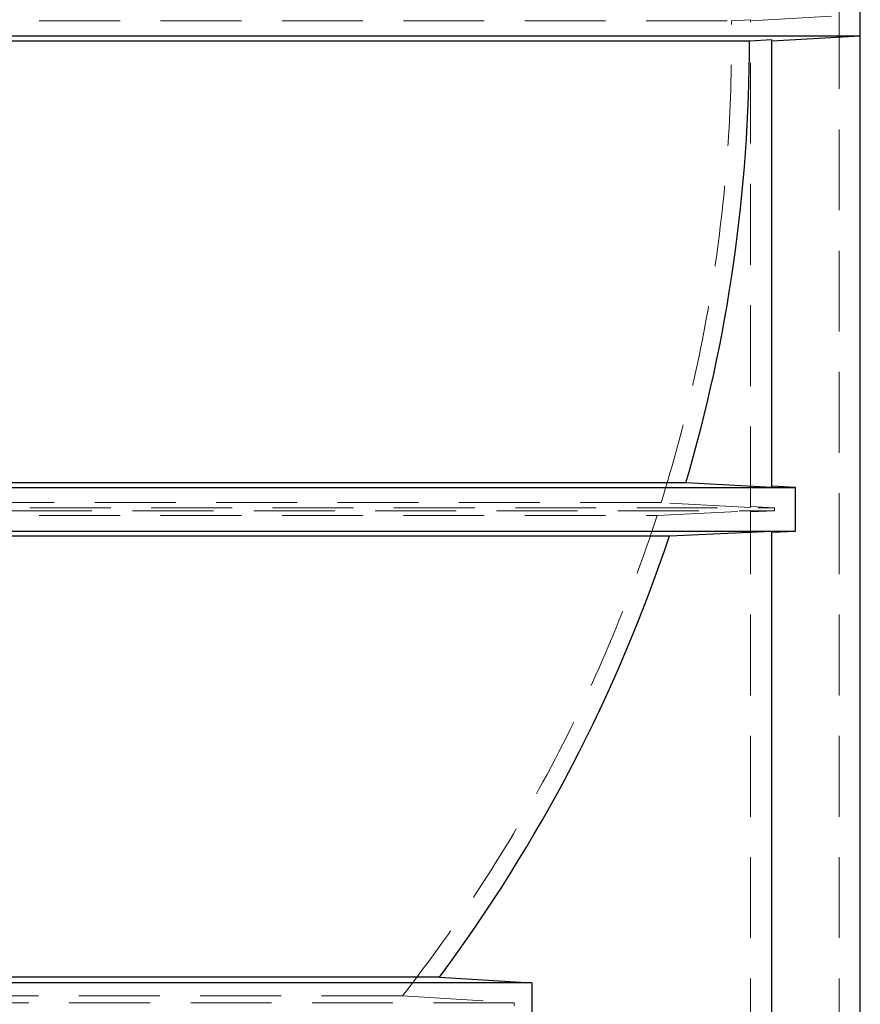
# Model space of a CAD drawing. Units: millimetres. Extents: x 144 to 14976, y 144 to 10548.
# Drawn here: x 3865 to 4340, y 2823 to 3380 of the extents above; entities that cross this region are included whole.
import ezdxf

# ---------------------------------------------------------------- set-up
doc = ezdxf.new("R2010")
doc.units = ezdxf.units.MM
doc.header["$LTSCALE"] = 36
doc.linetypes.add('SLD-Dashed', pattern=[1.905, 1.27, -0.635])
doc.linetypes.add('SLD-Solid', pattern=[0])

msp = doc.modelspace()

# ---------------------------------------------------------------- linework, layer by layer
at = {"color": 7, "linetype": 'SLD-Dashed', "lineweight": 18}
for p, q in [((4327.77, 2654.68), (4327.77, 3662.68)), ((4266.91, 3379.04), (4277.77, 3379.63)), ((4277.77, 3379.04), (4327.77, 3381.79)), ((4277.77, 3103.87), (4277.77, 3379.63)), ((3395.77, 3379.04), (4266.91, 3379.04)), ((4227.24, 3106.63), (3395.77, 3106.63)), ((4277.77, 3103.87), (4227.24, 3106.63)), ((2488.29, 3101.93), (4291.25, 3101.93)), ((3390.47, 3103.72), (4291.25, 3103.72)), ((4224.94, 3099.37), (4277.77, 3101.8)), ((4291.25, 3103.72), (4277.77, 3104.46)), ((4277.77, 3101.3), (4291.25, 3101.93)), ((4277.77, 2654.68), (4277.77, 3101.8)), ((4291.25, 3101.93), (4291.25, 3103.72)), ((3395.77, 3099.37), (4224.94, 3099.37)), ((4081.1, 2827.72), (3395.77, 2827.72)), ((4144.26, 2823.84), (3401.52, 2823.84)), ((4081.1, 2827.72), (4144.26, 2823.84)), ((4144.26, 2823.84), (4144.26, 2822.01))]:
    msp.add_line(p, q, dxfattribs=at)
at = {"color": 7, "linetype": 'SLD-Solid', "lineweight": 25}
for p, q in [((4339.77, 2642.68), (4339.77, 3662.68)), ((4339.7, 3370.43), (4339.7, 3394.93)), ((3401.18, 3370.43), (4339.7, 3370.43)), ((4277.18, 3367.68), (4289.77, 3368.36)), ((4289.77, 3367.69), (4339.7, 3370.43)), ((4289.77, 3115.13), (4289.77, 3368.36)), ((3407.77, 3367.68), (4277.18, 3367.68)), ((4241.27, 3117.77), (3407.77, 3117.77)), ((4289.77, 3115.13), (4241.27, 3117.77)), ((3401.47, 3115.07), (4303.13, 3115.07)), ((4303.13, 3115.07), (4289.77, 3115.81)), ((4303.13, 3090.47), (4303.13, 3115.07)), ((2476.42, 3090.47), (4303.13, 3090.47)), ((4231.88, 3087.77), (4289.77, 3090.42)), ((4289.77, 3089.85), (4303.13, 3090.47)), ((4289.77, 2642.68), (4289.77, 3090.42)), ((3407.77, 3087.77), (4231.88, 3087.77)), ((4154.19, 2835.11), (3402.02, 2835.11)), ((4102, 2838.31), (3407.77, 2838.31)), ((4102, 2838.31), (4154.19, 2835.11)), ((4154.19, 2835.11), (4154.19, 2810.51))]:
    msp.add_line(p, q, dxfattribs=at)
at = {"color": 7, "linetype": 'SLD-Dashed', "lineweight": 18}
for start, end in [(342.68683, 0.74163), (322.00856, 342.18974)]:
    msp.add_arc((3389.77, 3367.68), 877.21, start, end, dxfattribs=at)
at = {"color": 7, "linetype": 'SLD-Solid', "lineweight": 25}
for start, end in [(343.64328, 0), (323.37805, 341.61366)]:
    msp.add_arc((3389.77, 3367.68), 887.41, start, end, dxfattribs=at)

doc.saveas('drawing.dxf')
